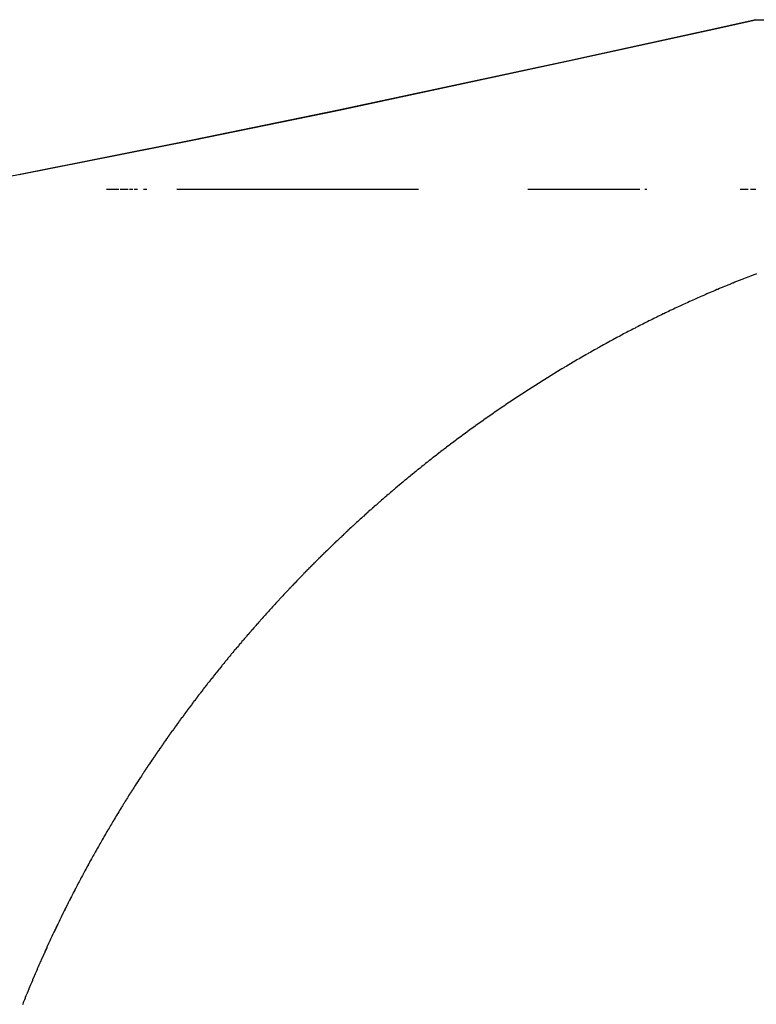
# Model space of a CAD drawing. Extents: x 24 to 970, y -480 to 283.
# Drawn here: x 214 to 216, y -48 to -45 of the extents above; entities that cross this region are included whole.
import ezdxf

# ---------------------------------------------------------------- set-up
doc = ezdxf.new("R2010")
doc.units = 0
doc.linetypes.add('DASHED', pattern=[11.05, 8.7, -2.35])
doc.layers.get('0').update_dxf_attribs({"linetype": 'CONTINUOUS'})
doc.layers.add('NEVIDI', color=4, linetype='DASHED')

msp = doc.modelspace()

# ---------------------------------------------------------------- linework, layer by layer
at = {"color": 2}
for p, q in [((215.882946, -45.109421), (215.998012, -45.08368)), ((215.998012, -45.08368), (215.883014, -45.109421)), ((215.998012, -45.08368), (225, -45.08368)), ((215.538089, -45.184991), (215.882946, -45.109421)), ((215.883014, -45.109421), (215.539667, -45.184999)), ((215.539667, -45.184999), (214.972938, -45.305632)), ((214.974917, -45.305668), (215.538089, -45.184991)), ((214.972938, -45.305632), (214.614316, -45.3794)), ((214.614963, -45.379403), (214.974917, -45.305668)), ((214.188947, -45.463561), (214.614963, -45.379403)), ((214.614316, -45.3794), (214.192035, -45.463635)), ((214.192035, -45.463635), (214.005555, -45.5)), ((214.403189, -45.5), (214.434107, -45.5)), ((214.437302, -45.5), (214.456951, -45.5)), ((214.460176, -45.5), (214.468429, -45.5)), ((214.471643, -45.5), (214.479917, -45.5)), ((214.494662, -45.5), (214.502978, -45.5)), ((214.576157, -45.5), (215.169305, -45.5)), ((215.437875, -45.5), (215.713118, -45.5)), ((215.725497, -45.5), (215.73014, -45.5)), ((215.959471, -45.5), (215.964818, -45.5)), ((215.963606, -45.5), (215.978639, -45.5)), ((215.984865, -45.5), (215.997965, -45.5))]:
    msp.add_line(p, q, dxfattribs=at)
at = {"layer": 'NEVIDI', "color": 7, "linetype": 'CONTINUOUS'}
for p, q in [((215.984716, -45.713119), (215.980098, -45.714912)), ((215.986545, -45.712412), (215.984716, -45.713119)), ((215.991171, -45.710629), (215.986545, -45.712412)), ((215.993039, -45.709911), (215.991171, -45.710629)), ((215.99771, -45.708123), (215.993039, -45.709911)), ((215.999567, -45.707415), (215.99771, -45.708123)), ((215.927268, -45.736055), (215.922814, -45.737892)), ((215.929064, -45.735317), (215.927268, -45.736055)), ((215.933544, -45.733481), (215.929064, -45.735317)), ((215.935387, -45.732729), (215.933544, -45.733481)), ((215.936184, -45.732403), (215.935387, -45.732729)), ((215.939886, -45.730897), (215.936184, -45.732403)), ((215.941729, -45.73015), (215.939886, -45.730897)), ((215.946241, -45.728326), (215.941729, -45.73015)), ((215.948062, -45.727592), (215.946241, -45.728326)), ((215.952559, -45.725785), (215.948062, -45.727592)), ((215.954399, -45.725049), (215.952559, -45.725785)), ((215.958942, -45.723237), (215.954399, -45.725049)), ((215.960815, -45.722492), (215.958942, -45.723237)), ((215.96535, -45.720695), (215.960815, -45.722492)), ((215.967213, -45.71996), (215.96535, -45.720695)), ((215.971801, -45.718154), (215.967213, -45.71996)), ((215.973626, -45.717439), (215.971801, -45.718154)), ((215.97823, -45.715639), (215.973626, -45.717439)), ((215.980098, -45.714912), (215.97823, -45.715639)), ((215.871473, -45.759696), (215.867128, -45.761595)), ((215.873277, -45.75891), (215.871473, -45.759696)), ((215.877611, -45.757028), (215.873277, -45.75891)), ((215.879384, -45.75626), (215.877611, -45.757028)), ((215.883762, -45.754371), (215.879384, -45.75626)), ((215.885525, -45.753613), (215.883762, -45.754371)), ((215.889926, -45.751726), (215.885525, -45.753613)), ((215.891699, -45.750967), (215.889926, -45.751726)), ((215.896103, -45.749091), (215.891699, -45.750967)), ((215.897856, -45.748347), (215.896103, -45.749091)), ((215.902293, -45.746468), (215.897856, -45.748347)), ((215.90409, -45.74571), (215.902293, -45.746468)), ((215.908496, -45.743857), (215.90409, -45.74571)), ((215.910291, -45.743104), (215.908496, -45.743857)), ((215.914754, -45.741239), (215.910291, -45.743104)), ((215.91655, -45.740491), (215.914754, -45.741239)), ((215.920991, -45.738647), (215.91655, -45.740491)), ((215.922814, -45.737892), (215.920991, -45.738647)), ((215.817208, -45.784024), (215.812961, -45.785985)), ((215.818925, -45.783233), (215.817208, -45.784024)), ((215.823168, -45.781286), (215.818925, -45.783233)), ((215.824873, -45.780506), (215.823168, -45.781286)), ((215.82914, -45.778559), (215.824873, -45.780506)), ((215.830879, -45.777768), (215.82914, -45.778559)), ((215.835123, -45.775844), (215.830879, -45.777768)), ((215.836863, -45.775057), (215.835123, -45.775844)), ((215.841119, -45.773139), (215.836863, -45.775057)), ((215.842902, -45.772338), (215.841119, -45.773139)), ((215.847175, -45.770423), (215.842902, -45.772338)), ((215.848939, -45.769636), (215.847175, -45.770423)), ((215.853231, -45.767725), (215.848939, -45.769636)), ((215.854966, -45.766955), (215.853231, -45.767725)), ((215.859283, -45.765045), (215.854966, -45.766955)), ((215.861062, -45.76426), (215.859283, -45.765045)), ((215.865369, -45.762366), (215.861062, -45.76426)), ((215.867128, -45.761595), (215.865369, -45.762366)), ((215.764244, -45.809084), (215.760129, -45.811086)), ((215.76594, -45.80826), (215.764244, -45.809084)), ((215.770081, -45.806257), (215.76594, -45.80826)), ((215.771748, -45.805453), (215.770081, -45.806257)), ((215.775911, -45.80345), (215.771748, -45.805453)), ((215.777576, -45.802651), (215.775911, -45.80345)), ((215.781744, -45.800658), (215.777576, -45.802651)), ((215.783429, -45.799854), (215.781744, -45.800658)), ((215.787615, -45.797863), (215.783429, -45.799854)), ((215.789328, -45.797051), (215.787615, -45.797863)), ((215.793487, -45.795085), (215.789328, -45.797051)), ((215.795217, -45.794269), (215.793487, -45.795085)), ((215.7994, -45.792303), (215.795217, -45.794269)), ((215.8011, -45.791506), (215.7994, -45.792303)), ((215.805324, -45.789532), (215.8011, -45.791506)), ((215.807049, -45.788729), (215.805324, -45.789532)), ((215.81126, -45.786773), (215.807049, -45.788729)), ((215.812961, -45.785985), (215.81126, -45.786773)), ((215.714177, -45.833997), (215.712564, -45.834819)), ((215.718224, -45.831938), (215.714177, -45.833997)), ((215.719882, -45.831097), (215.718224, -45.831938)), ((215.723919, -45.829055), (215.719882, -45.831097)), ((215.72558, -45.828217), (215.723919, -45.829055)), ((215.729634, -45.826177), (215.72558, -45.828217)), ((215.731294, -45.825344), (215.729634, -45.826177)), ((215.73536, -45.82331), (215.731294, -45.825344)), ((215.737044, -45.822469), (215.73536, -45.82331)), ((215.741142, -45.82043), (215.737044, -45.822469)), ((215.742796, -45.819609), (215.741142, -45.82043)), ((215.74689, -45.817583), (215.742796, -45.819609)), ((215.74857, -45.816754), (215.74689, -45.817583)), ((215.752648, -45.814747), (215.74857, -45.816754)), ((215.754321, -45.813926), (215.752648, -45.814747)), ((215.757122, -45.812554), (215.754321, -45.813926)), ((215.758449, -45.811906), (215.757122, -45.812554)), ((215.760129, -45.811086), (215.758449, -45.811906)), ((215.669142, -45.857437), (215.667541, -45.858289)), ((215.673127, -45.855324), (215.669142, -45.857437)), ((215.674726, -45.854478), (215.673127, -45.855324)), ((215.678705, -45.852378), (215.674726, -45.854478)), ((215.680321, -45.851528), (215.678705, -45.852378)), ((215.684315, -45.84943), (215.680321, -45.851528)), ((215.685931, -45.848584), (215.684315, -45.84943)), ((215.689936, -45.846493), (215.685931, -45.848584)), ((215.691549, -45.845652), (215.689936, -45.846493)), ((215.695577, -45.843559), (215.691549, -45.845652)), ((215.697187, -45.842725), (215.695577, -45.843559)), ((215.701207, -45.840647), (215.697187, -45.842725)), ((215.70286, -45.839795), (215.701207, -45.840647)), ((215.70688, -45.837728), (215.70286, -45.839795)), ((215.708508, -45.836893), (215.70688, -45.837728)), ((215.712564, -45.834819), (215.708508, -45.836893)), ((215.623341, -45.882283), (215.619442, -45.884445)), ((215.624922, -45.881408), (215.623341, -45.882283)), ((215.628817, -45.879259), (215.624922, -45.881408)), ((215.630387, -45.878395), (215.628817, -45.879259)), ((215.634345, -45.876221), (215.630387, -45.878395)), ((215.635898, -45.87537), (215.634345, -45.876221)), ((215.639839, -45.873216), (215.635898, -45.87537)), ((215.641398, -45.872366), (215.639839, -45.873216)), ((215.645343, -45.870221), (215.641398, -45.872366)), ((215.646931, -45.86936), (215.645343, -45.870221)), ((215.650868, -45.867229), (215.646931, -45.86936)), ((215.652474, -45.866362), (215.650868, -45.867229)), ((215.656423, -45.864236), (215.652474, -45.866362)), ((215.657993, -45.863392), (215.656423, -45.864236)), ((215.661956, -45.861269), (215.657993, -45.863392)), ((215.66356, -45.860411), (215.661956, -45.861269)), ((215.667541, -45.858289), (215.66356, -45.860411)), ((215.581439, -45.905896), (215.579909, -45.906774)), ((215.585312, -45.903678), (215.581439, -45.905896)), ((215.586856, -45.902796), (215.585312, -45.903678)), ((215.590713, -45.900597), (215.586856, -45.902796)), ((215.592233, -45.899733), (215.590713, -45.900597)), ((215.596102, -45.897538), (215.592233, -45.899733)), ((215.59764, -45.896667), (215.596102, -45.897538)), ((215.601531, -45.894468), (215.59764, -45.896667)), ((215.603087, -45.893591), (215.601531, -45.894468)), ((215.60697, -45.891408), (215.603087, -45.893591)), ((215.608539, -45.890528), (215.60697, -45.891408)), ((215.612418, -45.888357), (215.608539, -45.890528)), ((215.613971, -45.88749), (215.612418, -45.888357)), ((215.617875, -45.885315), (215.613971, -45.88749)), ((215.619442, -45.884445), (215.617875, -45.885315)), ((215.54246, -45.928613), (215.538681, -45.930855)), ((215.543989, -45.927708), (215.54246, -45.928613)), ((215.547802, -45.925457), (215.543989, -45.927708)), ((215.5493, -45.924574), (215.547802, -45.925457)), ((215.553122, -45.922327), (215.5493, -45.924574)), ((215.554632, -45.921441), (215.553122, -45.922327)), ((215.558466, -45.919196), (215.554632, -45.921441)), ((215.559963, -45.918322), (215.558466, -45.919196)), ((215.563795, -45.916089), (215.559963, -45.918322)), ((215.565318, -45.915203), (215.563795, -45.916089)), ((215.569172, -45.912967), (215.565318, -45.915203)), ((215.570209, -45.912367), (215.569172, -45.912967)), ((215.570683, -45.912092), (215.570209, -45.912367)), ((215.574515, -45.909879), (215.570683, -45.912092)), ((215.576062, -45.908986), (215.574515, -45.909879)), ((215.579909, -45.906774), (215.576062, -45.908986)), ((215.500325, -45.954005), (215.496565, -45.956314)), ((215.501798, -45.953102), (215.500325, -45.954005)), ((215.505542, -45.950813), (215.501798, -45.953102)), ((215.507053, -45.949891), (215.505542, -45.950813)), ((215.510801, -45.947609), (215.507053, -45.949891)), ((215.512268, -45.946718), (215.510801, -45.947609)), ((215.516049, -45.944426), (215.512268, -45.946718)), ((215.517528, -45.943531), (215.516049, -45.944426)), ((215.521324, -45.94124), (215.517528, -45.943531)), ((215.522806, -45.940347), (215.521324, -45.94124)), ((215.526574, -45.938083), (215.522806, -45.940347)), ((215.528089, -45.937174), (215.526574, -45.938083)), ((215.531875, -45.934909), (215.528089, -45.937174)), ((215.53337, -45.934017), (215.531875, -45.934909)), ((215.537169, -45.931753), (215.53337, -45.934017)), ((215.538681, -45.930855), (215.537169, -45.931753)), ((215.460262, -45.978984), (215.458822, -45.979897)), ((215.46397, -45.976637), (215.460262, -45.978984)), ((215.465434, -45.975712), (215.46397, -45.976637)), ((215.469126, -45.973385), (215.465434, -45.975712)), ((215.470606, -45.972455), (215.469126, -45.973385)), ((215.474291, -45.970142), (215.470606, -45.972455)), ((215.475782, -45.969209), (215.474291, -45.970142)), ((215.479494, -45.966889), (215.475782, -45.969209)), ((215.480941, -45.965987), (215.479494, -45.966889)), ((215.484687, -45.963656), (215.480941, -45.965987)), ((215.486151, -45.962748), (215.484687, -45.963656)), ((215.489878, -45.960439), (215.486151, -45.962748)), ((215.491351, -45.959529), (215.489878, -45.960439)), ((215.495077, -45.95723), (215.491351, -45.959529)), ((215.496565, -45.956314), (215.495077, -45.95723)), ((215.423025, -46.002957), (215.419416, -46.00532)), ((215.424476, -46.002009), (215.423025, -46.002957)), ((215.428114, -45.999637), (215.424476, -46.002009)), ((215.429577, -45.998685), (215.428114, -45.999637)), ((215.433211, -45.996326), (215.429577, -45.998685)), ((215.434651, -45.995392), (215.433211, -45.996326)), ((215.438316, -45.993023), (215.434651, -45.995392)), ((215.439747, -45.992099), (215.438316, -45.993023)), ((215.44343, -45.989728), (215.439747, -45.992099)), ((215.444861, -45.988809), (215.44343, -45.989728)), ((215.448552, -45.986443), (215.444861, -45.988809)), ((215.450005, -45.985514), (215.448552, -45.986443)), ((215.453683, -45.983166), (215.450005, -45.985514)), ((215.455126, -45.982247), (215.453683, -45.983166)), ((215.458822, -45.979897), (215.455126, -45.982247)), ((215.387723, -46.02638), (215.384139, -46.028796)), ((215.389174, -46.025403), (215.387723, -46.02638)), ((215.392752, -46.023001), (215.389174, -46.025403)), ((215.394186, -46.02204), (215.392752, -46.023001)), ((215.397786, -46.019633), (215.394186, -46.02204)), ((215.399194, -46.018693), (215.397786, -46.019633)), ((215.402797, -46.016294), (215.399194, -46.018693)), ((215.404228, -46.015343), (215.402797, -46.016294)), ((215.407851, -46.012941), (215.404228, -46.015343)), ((215.409293, -46.011986), (215.407851, -46.012941)), ((215.412908, -46.0096), (215.409293, -46.011986)), ((215.414325, -46.008666), (215.412908, -46.0096)), ((215.417946, -46.006285), (215.414325, -46.008666)), ((215.419416, -46.00532), (215.417946, -46.006285)), ((215.352911, -46.05016), (215.349396, -46.0526)), ((215.354335, -46.049174), (215.352911, -46.05016)), ((215.357868, -46.046732), (215.354335, -46.049174)), ((215.359287, -46.045753), (215.357868, -46.046732)), ((215.362821, -46.04332), (215.359287, -46.045753)), ((215.364237, -46.042348), (215.362821, -46.04332)), ((215.367769, -46.039926), (215.364237, -46.042348)), ((215.3692, -46.038947), (215.367769, -46.039926)), ((215.372765, -46.036514), (215.3692, -46.038947)), ((215.374167, -46.035558), (215.372765, -46.036514)), ((215.37774, -46.033129), (215.374167, -46.035558)), ((215.379154, -46.03217), (215.37774, -46.033129)), ((215.382739, -46.029742), (215.379154, -46.03217)), ((215.384139, -46.028796), (215.382739, -46.029742)), ((215.318562, -46.074307), (215.315105, -46.076776)), ((215.319977, -46.0733), (215.318562, -46.074307)), ((215.323459, -46.070823), (215.319977, -46.0733)), ((215.324853, -46.069834), (215.323459, -46.070823)), ((215.328329, -46.067371), (215.324853, -46.069834)), ((215.329732, -46.06638), (215.328329, -46.067371)), ((215.33323, -46.063912), (215.329732, -46.06638)), ((215.334629, -46.062927), (215.33323, -46.063912)), ((215.33813, -46.060467), (215.334629, -46.062927)), ((215.339543, -46.059476), (215.33813, -46.060467)), ((215.343061, -46.057014), (215.339543, -46.059476)), ((215.344472, -46.056029), (215.343061, -46.057014)), ((215.347988, -46.053579), (215.344472, -46.056029)), ((215.349396, -46.0526), (215.347988, -46.053579)), ((215.284696, -46.098798), (215.281241, -46.101335)), ((215.286075, -46.097788), (215.284696, -46.098798)), ((215.289498, -46.095283), (215.286075, -46.097788)), ((215.290894, -46.094264), (215.289498, -46.095283)), ((215.294309, -46.091776), (215.290894, -46.094264)), ((215.295695, -46.090768), (215.294309, -46.091776)), ((215.299137, -46.088271), (215.295695, -46.090768)), ((215.300538, -46.087256), (215.299137, -46.088271)), ((215.303993, -46.084759), (215.300538, -46.087256)), ((215.305363, -46.083771), (215.303993, -46.084759)), ((215.308829, -46.081276), (215.305363, -46.083771)), ((215.310224, -46.080274), (215.308829, -46.081276)), ((215.31371, -46.077774), (215.310224, -46.080274)), ((215.315105, -46.076776), (215.31371, -46.077774)), ((215.251269, -46.123654), (215.24787, -46.12622)), ((215.252622, -46.122634), (215.251269, -46.123654)), ((215.256014, -46.120083), (215.252622, -46.122634)), ((215.257379, -46.119059), (215.256014, -46.120083)), ((215.260768, -46.11652), (215.257379, -46.119059)), ((215.262117, -46.115512), (215.260768, -46.11652)), ((215.265529, -46.112966), (215.262117, -46.115512)), ((215.266899, -46.111945), (215.265529, -46.112966)), ((215.270299, -46.109419), (215.266899, -46.111945)), ((215.271671, -46.108401), (215.270299, -46.109419)), ((215.275077, -46.10588), (215.271671, -46.108401)), ((215.276465, -46.104855), (215.275077, -46.10588)), ((215.279863, -46.102349), (215.276465, -46.104855)), ((215.281241, -46.101335), (215.279863, -46.102349)), ((215.219608, -46.147841), (215.218279, -46.14887)), ((215.222968, -46.145244), (215.219608, -46.147841)), ((215.224306, -46.144211), (215.222968, -46.145244)), ((215.227663, -46.141626), (215.224306, -46.144211)), ((215.229013, -46.140589), (215.227663, -46.141626)), ((215.230176, -46.139696), (215.229013, -46.140589)), ((215.232351, -46.138029), (215.230176, -46.139696)), ((215.2337, -46.136997), (215.232351, -46.138029)), ((215.237045, -46.134441), (215.2337, -46.136997)), ((215.238428, -46.133387), (215.237045, -46.134441)), ((215.241766, -46.130847), (215.238428, -46.133387)), ((215.24314, -46.129803), (215.241766, -46.130847)), ((215.246514, -46.127246), (215.24314, -46.129803)), ((215.24787, -46.12622), (215.246514, -46.127246)), ((215.190355, -46.170763), (215.187052, -46.173386)), ((215.191697, -46.169699), (215.190355, -46.170763)), ((215.194995, -46.167089), (215.191697, -46.169699)), ((215.196319, -46.166044), (215.194995, -46.167089)), ((215.199606, -46.163453), (215.196319, -46.166044)), ((215.200959, -46.162389), (215.199606, -46.163453)), ((215.204263, -46.159795), (215.200959, -46.162389)), ((215.205611, -46.158738), (215.204263, -46.159795)), ((215.208927, -46.156145), (215.205611, -46.158738)), ((215.210265, -46.155101), (215.208927, -46.156145)), ((215.213599, -46.152504), (215.210265, -46.155101)), ((215.214942, -46.15146), (215.213599, -46.152504)), ((215.218279, -46.14887), (215.214942, -46.15146)), ((215.158172, -46.196636), (215.154936, -46.199277)), ((215.159487, -46.195566), (215.158172, -46.196636)), ((215.162756, -46.192908), (215.159487, -46.195566)), ((215.164057, -46.191853), (215.162756, -46.192908)), ((215.167319, -46.189212), (215.164057, -46.191853)), ((215.168658, -46.188129), (215.167319, -46.189212)), ((215.171912, -46.185505), (215.168658, -46.188129)), ((215.173233, -46.184441), (215.171912, -46.185505)), ((215.176519, -46.1818), (215.173233, -46.184441)), ((215.177827, -46.180752), (215.176519, -46.1818)), ((215.181106, -46.178127), (215.177827, -46.180752)), ((215.182453, -46.177051), (215.181106, -46.178127)), ((215.185723, -46.174444), (215.182453, -46.177051)), ((215.187052, -46.173386), (215.185723, -46.174444)), ((215.130944, -46.219079), (215.127742, -46.221752)), ((215.132245, -46.217994), (215.130944, -46.219079)), ((215.135463, -46.215319), (215.132245, -46.217994)), ((215.136763, -46.214239), (215.135463, -46.215319)), ((215.139988, -46.211567), (215.136763, -46.214239)), ((215.141285, -46.210495), (215.139988, -46.211567)), ((215.144535, -46.207813), (215.141285, -46.210495)), ((215.145829, -46.206746), (215.144535, -46.207813)), ((215.149064, -46.204086), (215.145829, -46.206746)), ((215.150385, -46.203002), (215.149064, -46.204086)), ((215.153632, -46.200343), (215.150385, -46.203002)), ((215.154936, -46.199277), (215.153632, -46.200343)), ((215.100833, -46.244503), (215.099556, -46.245596)), ((215.10403, -46.241773), (215.100833, -46.244503)), ((215.105285, -46.240703), (215.10403, -46.241773)), ((215.10849, -46.237977), (215.105285, -46.240703)), ((215.109763, -46.236895), (215.10849, -46.237977)), ((215.112957, -46.234189), (215.109763, -46.236895)), ((215.114234, -46.233108), (215.112957, -46.234189)), ((215.117449, -46.230394), (215.114234, -46.233108)), ((215.11873, -46.229314), (215.117449, -46.230394)), ((215.121932, -46.226621), (215.11873, -46.229314)), ((215.123239, -46.225523), (215.121932, -46.226621)), ((215.126422, -46.222856), (215.123239, -46.225523)), ((215.127742, -46.221752), (215.126422, -46.222856)), ((215.072984, -46.268599), (215.069842, -46.271353)), ((215.074244, -46.267497), (215.072984, -46.268599)), ((215.077405, -46.264735), (215.074244, -46.267497)), ((215.078648, -46.263652), (215.077405, -46.264735)), ((215.081818, -46.260893), (215.078648, -46.263652)), ((215.083079, -46.259799), (215.081818, -46.260893)), ((215.086237, -46.257061), (215.083079, -46.259799)), ((215.087503, -46.255966), (215.086237, -46.257061)), ((215.090654, -46.253245), (215.087503, -46.255966)), ((215.091935, -46.25214), (215.090654, -46.253245)), ((215.095101, -46.249417), (215.091935, -46.25214)), ((215.096382, -46.248316), (215.095101, -46.249417)), ((215.099556, -46.245596), (215.096382, -46.248316)), ((215.046719, -46.291849), (215.043613, -46.294633)), ((215.047971, -46.290729), (215.046719, -46.291849)), ((215.05107, -46.287961), (215.047971, -46.290729)), ((215.052332, -46.286837), (215.05107, -46.287961)), ((215.055445, -46.284067), (215.052332, -46.286837)), ((215.056679, -46.282971), (215.055445, -46.284067)), ((215.059801, -46.280204), (215.056679, -46.282971)), ((215.061055, -46.279095), (215.059801, -46.280204)), ((215.064199, -46.276318), (215.061055, -46.279095)), ((215.065454, -46.275212), (215.064199, -46.276318)), ((215.068589, -46.272454), (215.065454, -46.275212)), ((215.069842, -46.271353), (215.068589, -46.272454)), ((215.020742, -46.315359), (215.017669, -46.318174)), ((215.021979, -46.314228), (215.020742, -46.315359)), ((215.025044, -46.311429), (215.021979, -46.314228)), ((215.026275, -46.310307), (215.025044, -46.311429)), ((215.029371, -46.307492), (215.026275, -46.310307)), ((215.030588, -46.306387), (215.029371, -46.307492)), ((215.03368, -46.303585), (215.030588, -46.306387)), ((215.034923, -46.302461), (215.03368, -46.303585)), ((215.038031, -46.299654), (215.034923, -46.302461)), ((215.039256, -46.298551), (215.038031, -46.299654)), ((215.042356, -46.295762), (215.039256, -46.298551)), ((215.043613, -46.294633), (215.042356, -46.295762)), ((214.99504, -46.339134), (214.992002, -46.341979)), ((214.996266, -46.337988), (214.99504, -46.339134)), ((214.999321, -46.335138), (214.996266, -46.337988)), ((215.000529, -46.334014), (214.999321, -46.335138)), ((215.003576, -46.33118), (215.000529, -46.334014)), ((215.004818, -46.330029), (215.003576, -46.33118)), ((215.007871, -46.3272), (215.004818, -46.330029)), ((215.00907, -46.326091), (215.007871, -46.3272)), ((215.012143, -46.323255), (215.00907, -46.326091)), ((215.013373, -46.322122), (215.012143, -46.323255)), ((215.016442, -46.3193), (215.013373, -46.322122)), ((215.017669, -46.318174), (215.016442, -46.3193)), ((214.969651, -46.363136), (214.966649, -46.366009)), ((214.970866, -46.361976), (214.969651, -46.363136)), ((214.973863, -46.359119), (214.970866, -46.361976)), ((214.975068, -46.357972), (214.973863, -46.359119)), ((214.978094, -46.355097), (214.975068, -46.357972)), ((214.979291, -46.353962), (214.978094, -46.355097)), ((214.982311, -46.351103), (214.979291, -46.353962)), ((214.983532, -46.34995), (214.982311, -46.351103)), ((214.986568, -46.347086), (214.983532, -46.34995)), ((214.987752, -46.345971), (214.986568, -46.347086)), ((214.990801, -46.343106), (214.987752, -46.345971)), ((214.992002, -46.341979), (214.990801, -46.343106)), ((214.94454, -46.387391), (214.941573, -46.390292)), ((214.94573, -46.38623), (214.94454, -46.387391)), ((214.948727, -46.383311), (214.94573, -46.38623)), ((214.949893, -46.382177), (214.948727, -46.383311)), ((214.95289, -46.379268), (214.949893, -46.382177)), ((214.954076, -46.378119), (214.95289, -46.379268)), ((214.95706, -46.375233), (214.954076, -46.378119)), ((214.958257, -46.374078), (214.95706, -46.375233)), ((214.96125, -46.371193), (214.958257, -46.374078)), ((214.962448, -46.370041), (214.96125, -46.371193)), ((214.965457, -46.367151), (214.962448, -46.370041)), ((214.966649, -46.366009), (214.965457, -46.367151)), ((214.919734, -46.411866), (214.916773, -46.414822)), ((214.920892, -46.410712), (214.919734, -46.411866)), ((214.92182, -46.409789), (214.920892, -46.410712)), ((214.923846, -46.407774), (214.92182, -46.409789)), ((214.925, -46.406627), (214.923846, -46.407774)), ((214.927962, -46.40369), (214.925, -46.406627)), ((214.929138, -46.402526), (214.927962, -46.40369)), ((214.932089, -46.399611), (214.929138, -46.402526)), ((214.933285, -46.398432), (214.932089, -46.399611)), ((214.936252, -46.395511), (214.933285, -46.398432)), ((214.937412, -46.394371), (214.936252, -46.395511)), ((214.940391, -46.391448), (214.937412, -46.394371)), ((214.941573, -46.390292), (214.940391, -46.391448)), ((214.895178, -46.436612), (214.89225, -46.439597)), ((214.896324, -46.435445), (214.895178, -46.436612)), ((214.899241, -46.432482), (214.896324, -46.435445)), ((214.900417, -46.431289), (214.899241, -46.432482)), ((214.903337, -46.428332), (214.900417, -46.431289)), ((214.904477, -46.42718), (214.903337, -46.428332)), ((214.907422, -46.424208), (214.904477, -46.42718)), ((214.908575, -46.423047), (214.907422, -46.424208)), ((214.911509, -46.420097), (214.908575, -46.423047)), ((214.912657, -46.418944), (214.911509, -46.420097)), ((214.915603, -46.415994), (214.912657, -46.418944)), ((214.916773, -46.414822), (214.915603, -46.415994)), ((214.870927, -46.461567), (214.868037, -46.464577)), ((214.872048, -46.460403), (214.870927, -46.461567)), ((214.874944, -46.457397), (214.872048, -46.460403)), ((214.876077, -46.456224), (214.874944, -46.457397)), ((214.878969, -46.453233), (214.876077, -46.456224)), ((214.880118, -46.452047), (214.878969, -46.453233)), ((214.883002, -46.449076), (214.880118, -46.452047)), ((214.884161, -46.447884), (214.883002, -46.449076)), ((214.887058, -46.44491), (214.884161, -46.447884)), ((214.888208, -46.443731), (214.887058, -46.44491)), ((214.891122, -46.440749), (214.888208, -46.443731)), ((214.89225, -46.439597), (214.891122, -46.440749)), ((214.846923, -46.486793), (214.844069, -46.489829)), ((214.848047, -46.4856), (214.846923, -46.486793)), ((214.850894, -46.482583), (214.848047, -46.4856)), ((214.852021, -46.481391), (214.850894, -46.482583)), ((214.8549, -46.478351), (214.852021, -46.481391)), ((214.856018, -46.477173), (214.8549, -46.478351)), ((214.85889, -46.474151), (214.856018, -46.477173)), ((214.860005, -46.47298), (214.85889, -46.474151)), ((214.862884, -46.469961), (214.860005, -46.47298)), ((214.864012, -46.468781), (214.862884, -46.469961)), ((214.866886, -46.465777), (214.864012, -46.468781)), ((214.868037, -46.464577), (214.866886, -46.465777)), ((214.827154, -46.507973), (214.824312, -46.511048)), ((214.828266, -46.506772), (214.827154, -46.507973)), ((214.831086, -46.503731), (214.828266, -46.506772)), ((214.83219, -46.502543), (214.831086, -46.503731)), ((214.835026, -46.499495), (214.83219, -46.502543)), ((214.83616, -46.498278), (214.835026, -46.499495)), ((214.838992, -46.495246), (214.83616, -46.498278)), ((214.840121, -46.494039), (214.838992, -46.495246)), ((214.84296, -46.491009), (214.840121, -46.494039)), ((214.844069, -46.489829), (214.84296, -46.491009)), ((214.803664, -46.533631), (214.800889, -46.536698)), ((214.804766, -46.532415), (214.803664, -46.533631)), ((214.807579, -46.529316), (214.804766, -46.532415)), ((214.808674, -46.528113), (214.807579, -46.529316)), ((214.811473, -46.525041), (214.808674, -46.528113)), ((214.812564, -46.523846), (214.811473, -46.525041)), ((214.815374, -46.520773), (214.812564, -46.523846)), ((214.816481, -46.519564), (214.815374, -46.520773)), ((214.819283, -46.516511), (214.816481, -46.519564)), ((214.820402, -46.515293), (214.819283, -46.516511)), ((214.823231, -46.512221), (214.820402, -46.515293)), ((214.824312, -46.511048), (214.823231, -46.512221)), ((214.781577, -46.558259), (214.780487, -46.559487)), ((214.784326, -46.555167), (214.781577, -46.558259)), ((214.785408, -46.553952), (214.784326, -46.555167)), ((214.788182, -46.550842), (214.785408, -46.553952)), ((214.789272, -46.549622), (214.788182, -46.550842)), ((214.792056, -46.546513), (214.789272, -46.549622)), ((214.793122, -46.545324), (214.792056, -46.546513)), ((214.795917, -46.542212), (214.793122, -46.545324)), ((214.797006, -46.541003), (214.795917, -46.542212)), ((214.799787, -46.537918), (214.797006, -46.541003)), ((214.800889, -46.536698), (214.799787, -46.537918)), ((214.761385, -46.581215), (214.758645, -46.584363)), ((214.762443, -46.580001), (214.761385, -46.581215)), ((214.765184, -46.576863), (214.762443, -46.580001)), ((214.766251, -46.575644), (214.765184, -46.576863)), ((214.76899, -46.572518), (214.766251, -46.575644)), ((214.770077, -46.571281), (214.76899, -46.572518)), ((214.772806, -46.568178), (214.770077, -46.571281)), ((214.7739, -46.566936), (214.772806, -46.568178)), ((214.776657, -46.563813), (214.7739, -46.566936)), ((214.77773, -46.5626), (214.776657, -46.563813)), ((214.780487, -46.559487), (214.77773, -46.5626)), ((214.738701, -46.607526), (214.735998, -46.610698)), ((214.739759, -46.606286), (214.738701, -46.607526)), ((214.742452, -46.603136), (214.739759, -46.606286)), ((214.743507, -46.601905), (214.742452, -46.603136)), ((214.746234, -46.598727), (214.743507, -46.601905)), ((214.747286, -46.597502), (214.746234, -46.598727)), ((214.750007, -46.594342), (214.747286, -46.597502)), ((214.751071, -46.593108), (214.750007, -46.594342)), ((214.753782, -46.589971), (214.751071, -46.593108)), ((214.754843, -46.588746), (214.753782, -46.589971)), ((214.757565, -46.585607), (214.754843, -46.588746)), ((214.758645, -46.584363), (214.757565, -46.585607)), ((214.720022, -46.629619), (214.71735, -46.632811)), ((214.721076, -46.628361), (214.720022, -46.629619)), ((214.723748, -46.62518), (214.721076, -46.628361)), ((214.724783, -46.623951), (214.723748, -46.62518)), ((214.727467, -46.620766), (214.724783, -46.623951)), ((214.728518, -46.61952), (214.727467, -46.620766)), ((214.731207, -46.616342), (214.728518, -46.61952)), ((214.732267, -46.615091), (214.731207, -46.616342)), ((214.734958, -46.611921), (214.732267, -46.615091)), ((214.735998, -46.610698), (214.734958, -46.611921)), ((214.698913, -46.655067), (214.697882, -46.656324)), ((214.701544, -46.651866), (214.698913, -46.655067)), ((214.702568, -46.650623), (214.701544, -46.651866)), ((214.70522, -46.647409), (214.702568, -46.650623)), ((214.706257, -46.646154), (214.70522, -46.647409)), ((214.708923, -46.642935), (214.706257, -46.646154)), ((214.70996, -46.641684), (214.708923, -46.642935)), ((214.71261, -46.638495), (214.70996, -46.641684)), ((214.713639, -46.637259), (214.71261, -46.638495)), ((214.716305, -46.634062), (214.713639, -46.637259)), ((214.71735, -46.632811), (214.716305, -46.634062)), ((214.679632, -46.678775), (214.677038, -46.681999)), ((214.680645, -46.677518), (214.679632, -46.678775)), ((214.683261, -46.674279), (214.680645, -46.677518)), ((214.684285, -46.673013), (214.683261, -46.674279)), ((214.686913, -46.669769), (214.684285, -46.673013)), ((214.687939, -46.668505), (214.686913, -46.669769)), ((214.690552, -46.665293), (214.687939, -46.668505)), ((214.69157, -46.664043), (214.690552, -46.665293)), ((214.694204, -46.660816), (214.69157, -46.664043)), ((214.695235, -46.659556), (214.694204, -46.660816)), ((214.697882, -46.656324), (214.695235, -46.659556)), ((214.661586, -46.701377), (214.659014, -46.704632)), ((214.662601, -46.700095), (214.661586, -46.701377)), ((214.665184, -46.696838), (214.662601, -46.700095)), ((214.666183, -46.695581), (214.665184, -46.696838)), ((214.668786, -46.692311), (214.666183, -46.695581)), ((214.669793, -46.691048), (214.668786, -46.692311)), ((214.67239, -46.687796), (214.669793, -46.691048)), ((214.673408, -46.686524), (214.67239, -46.687796)), ((214.676018, -46.683269), (214.673408, -46.686524)), ((214.677038, -46.681999), (214.676018, -46.683269)), ((214.6412, -46.72741), (214.640213, -46.728685)), ((214.643745, -46.724131), (214.6412, -46.72741)), ((214.644748, -46.722841), (214.643745, -46.724131)), ((214.647312, -46.719548), (214.644748, -46.722841)), ((214.648309, -46.718271), (214.647312, -46.719548)), ((214.650869, -46.714996), (214.648309, -46.718271)), ((214.650897, -46.71496), (214.650869, -46.714996)), ((214.651859, -46.713731), (214.650897, -46.71496)), ((214.654437, -46.710446), (214.651859, -46.713731)), ((214.655429, -46.709184), (214.654437, -46.710446)), ((214.658013, -46.705902), (214.655429, -46.709184)), ((214.659014, -46.704632), (214.658013, -46.705902)), ((214.622609, -46.751629), (214.620098, -46.754937)), ((214.623582, -46.750351), (214.622609, -46.751629)), ((214.62611, -46.747033), (214.623582, -46.750351)), ((214.627093, -46.745745), (214.62611, -46.747033)), ((214.629618, -46.742444), (214.627093, -46.745745)), ((214.630609, -46.74115), (214.629618, -46.742444)), ((214.633145, -46.737847), (214.630609, -46.74115)), ((214.634142, -46.736551), (214.633145, -46.737847)), ((214.636661, -46.733281), (214.634142, -46.736551)), ((214.637668, -46.731976), (214.636661, -46.733281)), ((214.640213, -46.728685), (214.637668, -46.731976)), ((214.605206, -46.774731), (214.60274, -46.778038)), ((214.606176, -46.773432), (214.605206, -46.774731)), ((214.608682, -46.770083), (214.606176, -46.773432)), ((214.60965, -46.768792), (214.608682, -46.770083)), ((214.61214, -46.765476), (214.60965, -46.768792)), ((214.613125, -46.764167), (214.61214, -46.765476)), ((214.615634, -46.760838), (214.613125, -46.764167)), ((214.616611, -46.759544), (214.615634, -46.760838)), ((214.619108, -46.756243), (214.616611, -46.759544)), ((214.620098, -46.754937), (214.619108, -46.756243)), ((214.588028, -46.797956), (214.585559, -46.801329)), ((214.588982, -46.796654), (214.588028, -46.797956)), ((214.591436, -46.793314), (214.588982, -46.796654)), ((214.592408, -46.791993), (214.591436, -46.793314)), ((214.594879, -46.788642), (214.592408, -46.791993)), ((214.595843, -46.787337), (214.594879, -46.788642)), ((214.598314, -46.783998), (214.595843, -46.787337)), ((214.599285, -46.782688), (214.598314, -46.783998)), ((214.601764, -46.779351), (214.599285, -46.782688)), ((214.60274, -46.778038), (214.601764, -46.779351)), ((214.568612, -46.824732), (214.56766, -46.826058)), ((214.571034, -46.821361), (214.568612, -46.824732)), ((214.571993, -46.820028), (214.571034, -46.821361)), ((214.574426, -46.816654), (214.571993, -46.820028)), ((214.575366, -46.815353), (214.574426, -46.816654)), ((214.5778, -46.811989), (214.575366, -46.815353)), ((214.578748, -46.810682), (214.5778, -46.811989)), ((214.581203, -46.807303), (214.578748, -46.810682)), ((214.582149, -46.806003), (214.581203, -46.807303)), ((214.584603, -46.802638), (214.582149, -46.806003)), ((214.585559, -46.801329), (214.584603, -46.802638)), ((214.551856, -46.848305), (214.55091, -46.849649)), ((214.554252, -46.844908), (214.551856, -46.848305)), ((214.555188, -46.843582), (214.554252, -46.844908)), ((214.557586, -46.840194), (214.555188, -46.843582)), ((214.55853, -46.838862), (214.557586, -46.840194)), ((214.560934, -46.835479), (214.55853, -46.838862)), ((214.561886, -46.834141), (214.560934, -46.835479)), ((214.5643, -46.830755), (214.561886, -46.834141)), ((214.565244, -46.829434), (214.5643, -46.830755)), ((214.56766, -46.826058), (214.565244, -46.829434)), ((214.534388, -46.873362), (214.532027, -46.876786)), ((214.535309, -46.872028), (214.534388, -46.873362)), ((214.537683, -46.868597), (214.535309, -46.872028)), ((214.538604, -46.867269), (214.537683, -46.868597)), ((214.540984, -46.863841), (214.538604, -46.867269)), ((214.541903, -46.86252), (214.540984, -46.863841)), ((214.544282, -46.859108), (214.541903, -46.86252)), ((214.545211, -46.857778), (214.544282, -46.859108)), ((214.547604, -46.854359), (214.545211, -46.857778)), ((214.548531, -46.853036), (214.547604, -46.854359)), ((214.55091, -46.849649), (214.548531, -46.853036)), ((214.51806, -46.897243), (214.515736, -46.90068)), ((214.518977, -46.895891), (214.51806, -46.897243)), ((214.521303, -46.892463), (214.518977, -46.895891)), ((214.522229, -46.891102), (214.521303, -46.892463)), ((214.524567, -46.887671), (214.522229, -46.891102)), ((214.525483, -46.88633), (214.524567, -46.887671)), ((214.527825, -46.882905), (214.525483, -46.88633)), ((214.528749, -46.881558), (214.527825, -46.882905)), ((214.531115, -46.878112), (214.528749, -46.881558)), ((214.532027, -46.876786), (214.531115, -46.878112)), ((214.50195, -46.921263), (214.499645, -46.924738)), ((214.502841, -46.919922), (214.50195, -46.921263)), ((214.505144, -46.916463), (214.502841, -46.919922)), ((214.506044, -46.915115), (214.505144, -46.916463)), ((214.508373, -46.911631), (214.506044, -46.915115)), ((214.509264, -46.9103), (214.508373, -46.911631)), ((214.51159, -46.906835), (214.509264, -46.9103)), ((214.512487, -46.9055), (214.51159, -46.906835)), ((214.514828, -46.902026), (214.512487, -46.9055)), ((214.515736, -46.90068), (214.514828, -46.902026)), ((214.486033, -46.945458), (214.483767, -46.94894)), ((214.486918, -46.9441), (214.486033, -46.945458)), ((214.489209, -46.940593), (214.486918, -46.9441)), ((214.490104, -46.939225), (214.489209, -46.940593)), ((214.492373, -46.935764), (214.490104, -46.939225)), ((214.493277, -46.934387), (214.492373, -46.935764)), ((214.495562, -46.930917), (214.493277, -46.934387)), ((214.496454, -46.929563), (214.495562, -46.930917)), ((214.498752, -46.926086), (214.496454, -46.929563)), ((214.499645, -46.924738), (214.498752, -46.926086)), ((214.470349, -46.96977), (214.468109, -46.973281)), ((214.47122, -46.968407), (214.470349, -46.96977)), ((214.473468, -46.964897), (214.47122, -46.968407)), ((214.474342, -46.963535), (214.473468, -46.964897)), ((214.476604, -46.960016), (214.474342, -46.963535)), ((214.477484, -46.95865), (214.476604, -46.960016)), ((214.479733, -46.955167), (214.477484, -46.95865)), ((214.48062, -46.953794), (214.479733, -46.955167)), ((214.482891, -46.950291), (214.48062, -46.953794)), ((214.483767, -46.94894), (214.482891, -46.950291)), ((214.454866, -46.994248), (214.452656, -46.997783)), ((214.455741, -46.992852), (214.454866, -46.994248)), ((214.457949, -46.989335), (214.455741, -46.992852)), ((214.458812, -46.987964), (214.457949, -46.989335)), ((214.461044, -46.984422), (214.458812, -46.987964)), ((214.461899, -46.983068), (214.461044, -46.984422)), ((214.464129, -46.979545), (214.461899, -46.983068)), ((214.465011, -46.978153), (214.464129, -46.979545)), ((214.467238, -46.974648), (214.465011, -46.978153)), ((214.468109, -46.973281), (214.467238, -46.974648)), ((214.440459, -47.017472), (214.439611, -47.018853)), ((214.442653, -47.013907), (214.440459, -47.017472)), ((214.443493, -47.012545), (214.442653, -47.013907)), ((214.445684, -47.008999), (214.443493, -47.012545)), ((214.446551, -47.007598), (214.445684, -47.008999)), ((214.448739, -47.00407), (214.446551, -47.007598)), ((214.449595, -47.002694), (214.448739, -47.00407)), ((214.451808, -46.99914), (214.449595, -47.002694)), ((214.452656, -46.997783), (214.451808, -46.99914)), ((214.425404, -47.042222), (214.424561, -47.043621)), ((214.427558, -47.038649), (214.425404, -47.042222)), ((214.428395, -47.037265), (214.427558, -47.038649)), ((214.430564, -47.033683), (214.428395, -47.037265)), ((214.431404, -47.032297), (214.430564, -47.033683)), ((214.433567, -47.02874), (214.431404, -47.032297)), ((214.434407, -47.02736), (214.433567, -47.02874)), ((214.436578, -47.023804), (214.434407, -47.02736)), ((214.437422, -47.022424), (214.436578, -47.023804)), ((214.439611, -47.018853), (214.437422, -47.022424)), ((214.41269, -47.063522), (214.41056, -47.067127)), ((214.413515, -47.062128), (214.41269, -47.063522)), ((214.41565, -47.058529), (214.413515, -47.062128)), ((214.416468, -47.057154), (214.41565, -47.058529)), ((214.4186, -47.053573), (214.416468, -47.057154)), ((214.419444, -47.05216), (214.4186, -47.053573)), ((214.421579, -47.04859), (214.419444, -47.05216)), ((214.422296, -47.047395), (214.421579, -47.04859)), ((214.422414, -47.047197), (214.422296, -47.047395)), ((214.424561, -47.043621), (214.422414, -47.047197)), ((214.398028, -47.088562), (214.395943, -47.092166)), ((214.398846, -47.087151), (214.398028, -47.088562)), ((214.400942, -47.083544), (214.398846, -47.087151)), ((214.401755, -47.082148), (214.400942, -47.083544)), ((214.403865, -47.078531), (214.401755, -47.082148)), ((214.404683, -47.077133), (214.403865, -47.078531)), ((214.406798, -47.073522), (214.404683, -47.077133)), ((214.407624, -47.072115), (214.406798, -47.073522)), ((214.409739, -47.06852), (214.407624, -47.072115)), ((214.41056, -47.067127), (214.409739, -47.06852)), ((214.383597, -47.113729), (214.381541, -47.117359)), ((214.384413, -47.112293), (214.383597, -47.113729)), ((214.386465, -47.108686), (214.384413, -47.112293)), ((214.387276, -47.107263), (214.386465, -47.108686)), ((214.389342, -47.103647), (214.387276, -47.107263)), ((214.390152, -47.102232), (214.389342, -47.103647)), ((214.392228, -47.098614), (214.390152, -47.102232)), ((214.393052, -47.097181), (214.392228, -47.098614)), ((214.395123, -47.093585), (214.393052, -47.097181)), ((214.395943, -47.092166), (214.395123, -47.093585)), ((214.369399, -47.139022), (214.367367, -47.142686)), ((214.370184, -47.137608), (214.369399, -47.139022)), ((214.37222, -47.133953), (214.370184, -47.137608)), ((214.373013, -47.132531), (214.37222, -47.133953)), ((214.37505, -47.12889), (214.373013, -47.132531)), ((214.375857, -47.12745), (214.37505, -47.12889)), ((214.37789, -47.123831), (214.375857, -47.12745)), ((214.378693, -47.122405), (214.37789, -47.123831)), ((214.380739, -47.118778), (214.378693, -47.122405)), ((214.381541, -47.117359), (214.380739, -47.118778)), ((214.35619, -47.163049), (214.355413, -47.164478)), ((214.358187, -47.159385), (214.35619, -47.163049)), ((214.358977, -47.157938), (214.358187, -47.159385)), ((214.360972, -47.154294), (214.358977, -47.157938)), ((214.361758, -47.152861), (214.360972, -47.154294)), ((214.363785, -47.149174), (214.361758, -47.152861)), ((214.36457, -47.147748), (214.363785, -47.149174)), ((214.366587, -47.144095), (214.36457, -47.147748)), ((214.367367, -47.142686), (214.366587, -47.144095)), ((214.34439, -47.184939), (214.342417, -47.188639)), ((214.34516, -47.183498), (214.34439, -47.184939)), ((214.347134, -47.179811), (214.34516, -47.183498)), ((214.347911, -47.178363), (214.347134, -47.179811)), ((214.349893, -47.174679), (214.347911, -47.178363)), ((214.350656, -47.173264), (214.349893, -47.174679)), ((214.352648, -47.169576), (214.350656, -47.173264)), ((214.353427, -47.168138), (214.352648, -47.169576)), ((214.355413, -47.164478), (214.353427, -47.168138)), ((214.330818, -47.21064), (214.328885, -47.214347)), ((214.331578, -47.209185), (214.330818, -47.21064)), ((214.33352, -47.205477), (214.331578, -47.209185)), ((214.334265, -47.204058), (214.33352, -47.205477)), ((214.336218, -47.200345), (214.334265, -47.204058)), ((214.336979, -47.198901), (214.336218, -47.200345)), ((214.338933, -47.195204), (214.336979, -47.198901)), ((214.339702, -47.193753), (214.338933, -47.195204)), ((214.341664, -47.190056), (214.339702, -47.193753)), ((214.342417, -47.188639), (214.341664, -47.190056)), ((214.318219, -47.235023), (214.317485, -47.236462)), ((214.320132, -47.231287), (214.318219, -47.235023)), ((214.320877, -47.229837), (214.320132, -47.231287)), ((214.322789, -47.226119), (214.320877, -47.229837)), ((214.32354, -47.224661), (214.322789, -47.226119)), ((214.325463, -47.220941), (214.32354, -47.224661)), ((214.326199, -47.219519), (214.325463, -47.220941)), ((214.328132, -47.215795), (214.326199, -47.219519)), ((214.328885, -47.214347), (214.328132, -47.215795)), ((214.306972, -47.257244), (214.305101, -47.260985)), ((214.307706, -47.25578), (214.306972, -47.257244)), ((214.309588, -47.252036), (214.307706, -47.25578)), ((214.310327, -47.25057), (214.309588, -47.252036)), ((214.3122, -47.246862), (214.310327, -47.25057)), ((214.312948, -47.245383), (214.3122, -47.246862)), ((214.314841, -47.241652), (214.312948, -47.245383)), ((214.315576, -47.240207), (214.314841, -47.241652)), ((214.317485, -47.236462), (214.315576, -47.240207)), ((214.294057, -47.283316), (214.292212, -47.28709)), ((214.294766, -47.281867), (214.294057, -47.283316)), ((214.296618, -47.278097), (214.294766, -47.281867)), ((214.297334, -47.276642), (214.296618, -47.278097)), ((214.299185, -47.27289), (214.297334, -47.276642)), ((214.299911, -47.271423), (214.299185, -47.27289)), ((214.301773, -47.267667), (214.299911, -47.271423)), ((214.302502, -47.2662), (214.301773, -47.267667)), ((214.304373, -47.262441), (214.302502, -47.2662)), ((214.305101, -47.260985), (214.304373, -47.262441)), ((214.282068, -47.30808), (214.281367, -47.309544)), ((214.283877, -47.304306), (214.282068, -47.30808)), ((214.284585, -47.302833), (214.283877, -47.304306)), ((214.286407, -47.299053), (214.284585, -47.302833)), ((214.287117, -47.297583), (214.286407, -47.299053)), ((214.288947, -47.293802), (214.287117, -47.297583)), ((214.289656, -47.292341), (214.288947, -47.293802)), ((214.291503, -47.288545), (214.289656, -47.292341)), ((214.292212, -47.28709), (214.291503, -47.288545)), ((214.271388, -47.330624), (214.269617, -47.334408)), ((214.272086, -47.329135), (214.271388, -47.330624)), ((214.273862, -47.32536), (214.272086, -47.329135)), ((214.274569, -47.32386), (214.273862, -47.32536)), ((214.276357, -47.320075), (214.274569, -47.32386)), ((214.277057, -47.318599), (214.276357, -47.320075)), ((214.278858, -47.314807), (214.277057, -47.318599)), ((214.279558, -47.313335), (214.278858, -47.314807)), ((214.281367, -47.309544), (214.279558, -47.313335)), ((214.259821, -47.355583), (214.259129, -47.357096)), ((214.261568, -47.351776), (214.259821, -47.355583)), ((214.26225, -47.350294), (214.261568, -47.351776)), ((214.26401, -47.346478), (214.26225, -47.350294)), ((214.264692, -47.345003), (214.26401, -47.346478)), ((214.266458, -47.341191), (214.264692, -47.345003)), ((214.26714, -47.339723), (214.266458, -47.341191)), ((214.268925, -47.335889), (214.26714, -47.339723)), ((214.269617, -47.334408), (214.268925, -47.335889)), ((214.249506, -47.378349), (214.247788, -47.38219)), ((214.25017, -47.37687), (214.249506, -47.378349)), ((214.251892, -47.37304), (214.25017, -47.37687)), ((214.252575, -47.371525), (214.251892, -47.37304)), ((214.2543, -47.367707), (214.252575, -47.371525)), ((214.254973, -47.366222), (214.2543, -47.367707)), ((214.256712, -47.362394), (214.254973, -47.366222)), ((214.257385, -47.360917), (214.256712, -47.362394)), ((214.259129, -47.357096), (214.257385, -47.360917)), ((214.237693, -47.405046), (214.236008, -47.40891)), ((214.238339, -47.403568), (214.237693, -47.405046)), ((214.240036, -47.399696), (214.238339, -47.403568)), ((214.240054, -47.399654), (214.240036, -47.399696)), ((214.240694, -47.398197), (214.240054, -47.399654)), ((214.242379, -47.394374), (214.240694, -47.398197)), ((214.24304, -47.392877), (214.242379, -47.394374)), ((214.244746, -47.389023), (214.24304, -47.392877)), ((214.24542, -47.387507), (214.244746, -47.389023)), ((214.247124, -47.383677), (214.24542, -47.387507)), ((214.247788, -47.38219), (214.247124, -47.383677)), ((214.228408, -47.426525), (214.226752, -47.430405)), ((214.229051, -47.425023), (214.228408, -47.426525)), ((214.230714, -47.421149), (214.229051, -47.425023)), ((214.231366, -47.419633), (214.230714, -47.421149)), ((214.23303, -47.415777), (214.231366, -47.419633)), ((214.233675, -47.414286), (214.23303, -47.415777)), ((214.235356, -47.410409), (214.233675, -47.414286)), ((214.236008, -47.40891), (214.235356, -47.410409)), ((214.217037, -47.453469), (214.215419, -47.457365)), ((214.217669, -47.451953), (214.217037, -47.453469)), ((214.219291, -47.448072), (214.217669, -47.451953)), ((214.219919, -47.446572), (214.219291, -47.448072)), ((214.221554, -47.442679), (214.219919, -47.446572)), ((214.222188, -47.441175), (214.221554, -47.442679)), ((214.223829, -47.43729), (214.222188, -47.441175)), ((214.22447, -47.435775), (214.223829, -47.43729)), ((214.226113, -47.431905), (214.22447, -47.435775)), ((214.226752, -47.430405), (214.226113, -47.431905)), ((214.208129, -47.4751), (214.206535, -47.479021)), ((214.208744, -47.473591), (214.208129, -47.4751)), ((214.21034, -47.469686), (214.208744, -47.473591)), ((214.210962, -47.468169), (214.21034, -47.469686)), ((214.212562, -47.464276), (214.210962, -47.468169)), ((214.21318, -47.462778), (214.212562, -47.464276)), ((214.214794, -47.458871), (214.21318, -47.462778)), ((214.215419, -47.457365), (214.214794, -47.458871)), ((214.197811, -47.50077), (214.197202, -47.502306)), ((214.199373, -47.496839), (214.197811, -47.50077)), ((214.199969, -47.495343), (214.199373, -47.496839)), ((214.200193, -47.494782), (214.199969, -47.495343)), ((214.201542, -47.491409), (214.200193, -47.494782)), ((214.202153, -47.489885), (214.201542, -47.491409)), ((214.203721, -47.485983), (214.202153, -47.489885)), ((214.204333, -47.484465), (214.203721, -47.485983)), ((214.205911, -47.480561), (214.204333, -47.484465)), ((214.206535, -47.479021), (214.205911, -47.480561))]:
    msp.add_line(p, q, dxfattribs=at)

doc.saveas('drawing.dxf')
